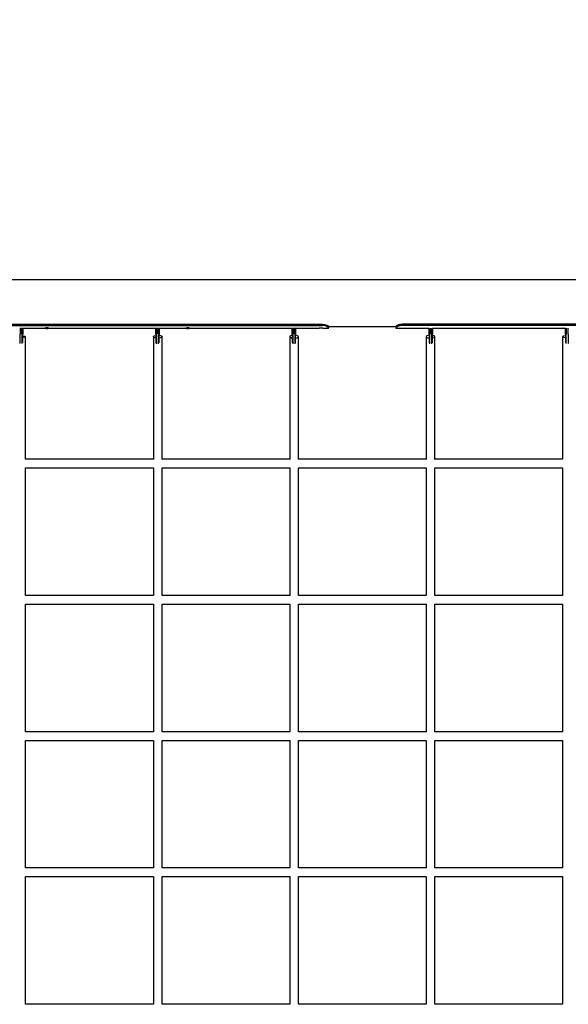
# Model space of a CAD drawing. Units: millimetres. Extents: x -3495 to 6060, y -5373 to 6350.
# Drawn here: x 1367 to 2633, y 1380 to 3655 of the extents above; entities that cross this region are included whole.
import ezdxf

# ---------------------------------------------------------------- set-up
doc = ezdxf.new("R2010")
doc.units = ezdxf.units.MM
doc.header["$LTSCALE"] = 700
doc.layers.add('HAGS-Dim Plan', color=7, linetype='Continuous')
doc.layers.add('HAGS-Plan', color=7, linetype='Continuous')
doc.styles.get("Standard").update_dxf_attribs({"font": 'arial.ttf', "height": 300})
doc.dimstyles.new('HAGS - Dim Plan', dxfattribs={"dimtxt": 300, "dimasz": 200, "dimexe": 1.25, "dimexo": 0.625, "dimgap": 150, "dimtad": 0, "dimlfac": 0.001, "dimrnd": 0.05, "dimzin": 1, "dimdsep": 46, "dimtxsty": 'Standard', "dimcen": 0.1, "dimse1": 1, "dimse2": 1, "dimclrd": 1, "dimadec": 0, "dimazin": 0, "dimtfac": 1, "dimtmove": 0, "dimatfit": 3, "dimfxl": 1, "dimarcsym": 0})

# ---------------------------------------------------------------- blocks, each defined once
blk = doc.blocks.new('*D144')
at = {"layer": 'Defpoints', "color": 0, "transparency": 16777216}
for p in [(4503.1, 5608.4), (-716, 1786.3), (4503.1, 1500.1)]:
    blk.add_point(p, dxfattribs=at)
at = {"layer": 'HAGS-Dim Plan', "color": 1, "lineweight": -2, "transparency": 16777216}
for p, q in [((-516, 5608.4), (1183.4, 5608.4)), ((4303.1, 5608.4), (2603.7, 5608.4))]:
    blk.add_line(p, q, dxfattribs=at)
at = {"layer": 'HAGS-Dim Plan', "color": 1, "transparency": 16777216}
for points in [[(-516, 5641.8), (-516, 5575.1), (-716, 5608.4)], [(4303.1, 5641.8), (4303.1, 5575.1), (4503.1, 5608.4)]]:
    blk.add_solid(points, dxfattribs=at)
at = {"layer": 'HAGS-Dim Plan', "color": 0, "transparency": 16777216, "insert": (1893.6, 5608.4), "char_height": 300, "attachment_point": 5}
blk.add_mtext('5.20m', dxfattribs=at)
blk = doc.blocks.new('*D145')
at = {"layer": 'Defpoints', "color": 0, "transparency": 16777216}
for p in [(6060, 6152.9), (6060, 2000), (-2218.3, 1798)]:
    blk.add_point(p, dxfattribs=at)
at = {"layer": 'HAGS-Dim Plan', "color": 1, "lineweight": -2, "transparency": 16777216}
for p, q in [((-2018.3, 6152.9), (1210.4, 6152.9)), ((5860, 6152.9), (2631.2, 6152.9))]:
    blk.add_line(p, q, dxfattribs=at)
at = {"layer": 'HAGS-Dim Plan', "color": 1, "transparency": 16777216}
for points in [[(-2018.3, 6186.2), (-2018.3, 6119.5), (-2218.3, 6152.9)], [(5860, 6186.2), (5860, 6119.5), (6060, 6152.9)]]:
    blk.add_solid(points, dxfattribs=at)
at = {"layer": 'HAGS-Dim Plan', "color": 0, "transparency": 16777216, "insert": (1920.8, 6152.9), "char_height": 300, "attachment_point": 5}
blk.add_mtext('8.30m', dxfattribs=at)
blk = doc.blocks.new('Plan UP Onyx HPL')
at = {"layer": 'HAGS-Plan'}
for p, q in [((2873.8, 3054.2), (1126.2, 3054.2)), ((1305, 2951.3), (2065, 2951.3)), ((1305, 2948.6), (2065, 2948.6)), ((1368, 2942.9), (1368, 2929)), ((1372, 2929), (1372, 2942.9)), ((1374, 2942.6), (1374, 2928.3)), ((1681, 2941.9), (1374, 2941.9)), ((1681, 2928.3), (1681, 2942.6)), ((1683, 2942.9), (1683, 2929)), ((1687, 2929), (1687, 2942.9)), ((1689, 2942.6), (1689, 2928.3)), ((1996, 2941.9), (1689, 2941.9)), ((1996, 2928.3), (1996, 2942.6)), ((1998, 2942.9), (1998, 2929)), ((2002, 2929), (2002, 2942.9)), ((2004, 2942.6), (2004, 2928.3)), ((2058, 2941.9), (2004, 2941.9)), ((2080, 2941.9), (2067, 2941.9)), ((2080, 2943.4), (2080, 2946.3)), ((2235.9, 2945.8), (2080, 2945.8)), ((2080, 2941.9), (2080, 2943.4)), ((2235.9, 2946), (2235.9, 2943.1)), ((2235.9, 2941.6), (2235.9, 2943.1)), ((2311.9, 2941.6), (2235.9, 2941.6)), ((2695.9, 2951.3), (2250.9, 2951.3)), ((2695.9, 2948.7), (2250.9, 2948.7)), ((2311.9, 2928.1), (2311.9, 2942.2)), ((2313.9, 2942.6), (2313.9, 2928.8)), ((2317.9, 2928.8), (2317.9, 2942.6)), ((2319.9, 2942.2), (2319.9, 2928.1)), ((2626.9, 2941.6), (2319.9, 2941.6)), ((2626.9, 2928.1), (2626.9, 2942.2)), ((2628.9, 2942.6), (2628.9, 2928.8)), ((2632.9, 2928.8), (2632.9, 2942.6)), ((1368, 2922.8), (1368, 2929)), ((1368, 2906.9), (1368, 2922.8)), ((1372, 2929), (1372, 2922.8)), ((1372, 2922.8), (1372, 2907)), ((1374, 2922.8), (1374, 2928.3)), ((1374, 2909.1), (1374, 2922.8)), ((1380.4, 2639.3), (1380.4, 2922.7)), ((1675.5, 2922.7), (1675.5, 2639.1)), ((1681, 2928.3), (1681, 2922.8)), ((1681, 2922.8), (1681, 2908.3)), ((1683, 2922.8), (1683, 2929)), ((1683, 2906.3), (1683, 2922.8)), ((1687, 2929), (1687, 2922.8)), ((1687, 2922.8), (1687, 2906.3)), ((1689, 2922.8), (1689, 2928.3)), ((1689, 2908.5), (1689, 2922.8)), ((1695.5, 2638.5), (1695.5, 2922.7)), ((1990.4, 2922.7), (1990.4, 2638.6)), ((1996, 2928.3), (1996, 2922.8)), ((1996, 2922.8), (1996, 2908.2)), ((1998, 2922.8), (1998, 2929)), ((1998, 2906.1), (1998, 2922.8)), ((2002, 2929), (2002, 2922.8)), ((2002, 2922.8), (2002, 2906.1)), ((2004, 2922.8), (2004, 2928.3)), ((2004, 2908.3), (2004, 2922.8)), ((2010.4, 2638.6), (2010.4, 2922.7)), ((2305.3, 2922.7), (2305.3, 2638.5)), ((2311.9, 2928.1), (2311.9, 2922.6)), ((2311.9, 2922.6), (2311.9, 2908.3)), ((2313.9, 2922.6), (2313.9, 2928.8)), ((2313.9, 2906.1), (2313.9, 2922.6)), ((2317.9, 2928.8), (2317.9, 2922.6)), ((2317.9, 2922.6), (2317.9, 2906.1)), ((2319.9, 2922.6), (2319.9, 2928.1)), ((2319.9, 2908.1), (2319.9, 2922.6)), ((2325.3, 2639.1), (2325.3, 2922.7)), ((2620.4, 2922.7), (2620.4, 2639.2)), ((2626.9, 2928.1), (2626.9, 2922.6)), ((2626.9, 2922.6), (2626.9, 2908.9)), ((2628.9, 2922.6), (2628.9, 2928.8)), ((2628.9, 2906.8), (2628.9, 2922.6)), ((2632.9, 2928.8), (2632.9, 2922.6)), ((2632.9, 2922.6), (2632.9, 2906.7)), ((1675.5, 2639.6), (1380.4, 2639.6)), ((1380.4, 2324.5), (1380.4, 2619.6)), ((1380.4, 2619.6), (1675.6, 2619.6)), ((1675.5, 2619.6), (1675.5, 2324.5)), ((1990.4, 2639.6), (1695.5, 2639.6)), ((1695.5, 2324.3), (1695.5, 2619.6)), ((1695.5, 2619.6), (1990.4, 2619.6)), ((1990.4, 2619.6), (1990.4, 2324.4)), ((2305.3, 2639.6), (2010.4, 2639.6)), ((2010.4, 2324.4), (2010.4, 2619.6)), ((2010.4, 2619.6), (2305.3, 2619.6)), ((2305.3, 2619.6), (2305.3, 2324.3)), ((2325.2, 2619.6), (2620.4, 2619.6)), ((2620.4, 2639.6), (2325.3, 2639.6)), ((2325.3, 2324.5), (2325.3, 2619.6)), ((2620.4, 2619.6), (2620.4, 2324.5)), ((1675.5, 2324.5), (1380.4, 2324.5)), ((1990.4, 2324.5), (1695.5, 2324.5)), ((2305.3, 2324.5), (2010.4, 2324.5)), ((2620.4, 2324.5), (2325.3, 2324.5)), ((1380.4, 2009.6), (1380.4, 2304.5)), ((1380.4, 2304.5), (1675.8, 2304.5)), ((1675.5, 2304.5), (1675.5, 2009.6)), ((1695.5, 2009.5), (1695.5, 2304.5)), ((1695.5, 2304.5), (1990.5, 2304.5)), ((1990.4, 2304.5), (1990.4, 2009.6)), ((2010.3, 2304.5), (2305.3, 2304.5)), ((2010.4, 2009.6), (2010.4, 2304.5)), ((2305.3, 2304.5), (2305.3, 2009.5)), ((2325, 2304.5), (2620.4, 2304.5)), ((2325.3, 2009.6), (2325.3, 2304.5)), ((2620.4, 2304.5), (2620.4, 2009.6)), ((1675.6, 2009.6), (1380.4, 2009.6)), ((1990.4, 2009.6), (1695.5, 2009.6)), ((2305.3, 2009.6), (2010.4, 2009.6)), ((2620.4, 2009.6), (2325.2, 2009.6)), ((1380.4, 1694.7), (1380.4, 1989.6)), ((1380.4, 1989.6), (1675.6, 1989.6)), ((1675.5, 1989.6), (1675.5, 1694.7)), ((1695.5, 1694.7), (1695.5, 1989.7)), ((1695.5, 1989.6), (1990.4, 1989.6)), ((1990.4, 1989.6), (1990.4, 1694.7)), ((2010.4, 1694.7), (2010.4, 1989.6)), ((2010.4, 1989.6), (2305.3, 1989.6)), ((2305.3, 1989.7), (2305.3, 1694.7)), ((2325.2, 1989.6), (2620.4, 1989.6)), ((2325.3, 1694.7), (2325.3, 1989.6)), ((2620.4, 1989.6), (2620.4, 1694.7)), ((1675.7, 1694.7), (1380.4, 1694.7)), ((1990.4, 1694.7), (1695.5, 1694.7)), ((2305.3, 1694.7), (2010.3, 1694.7)), ((2620.4, 1694.7), (2325, 1694.7)), ((1380.4, 1379.6), (1380.4, 1674.8)), ((1380.4, 1674.7), (1675.5, 1674.7)), ((1675.5, 1674.7), (1675.5, 1379.6)), ((1695.5, 1379.6), (1695.5, 1675)), ((1695.5, 1674.7), (1990.4, 1674.7)), ((1990.4, 1674.9), (1990.4, 1379.6)), ((2010.4, 1379.6), (2010.4, 1674.9)), ((2010.4, 1674.7), (2305.3, 1674.7)), ((2305.3, 1675), (2305.3, 1379.6)), ((2325.3, 1379.6), (2325.3, 1674.7)), ((2325.3, 1674.7), (2620.4, 1674.7)), ((2620.4, 1674.8), (2620.4, 1379.6)), ((1675.5, 1379.6), (1380.4, 1379.6)), ((1990.4, 1379.6), (1695.5, 1379.6)), ((2305.3, 1379.6), (2010.4, 1379.6)), ((2620.4, 1379.6), (2325.2, 1379.6))]:
    blk.add_line(p, q, dxfattribs=at)
at = {"layer": 'HAGS-Plan', "extrusion": (0, 0, -1)}
for centre, major_axis, ratio, start_param, end_param in [((2065, 2945.2), (15, 0), 0.406737, -1.570796, -0.804305), ((1370.4, 2922.7), (10, 0), 0.214325, -1.203322, 0), ((1370.4, 2922.7), (10, 0), 0.214325, 0, 1.203322), ((1685.5, 2922.7), (-10, 0), 0.336724, -1.101912, 1.101912), ((1685.5, 2922.7), (10, 0), 0.336724, -1.215243, 0), ((1685.5, 2922.7), (10, 0), 0.336724, 0, 1.215243)]:
    blk.add_ellipse(centre, major_axis=major_axis, ratio=ratio, start_param=start_param, end_param=end_param, dxfattribs=at)
at = {"layer": 'HAGS-Plan'}
for centre, major_axis, ratio, start_param, end_param in [((2065, 2942.5), (-15, 0), 0.406737, -2.337287, -1.570796), ((2000.4, 2922.7), (-10, 0), 0.37612, -1.112741, 0), ((2000.4, 2922.7), (-10, 0), 0.37612, 0, 1.112741), ((2000.4, 2922.7), (10, 0), 0.37612, -1.204891, 1.204891), ((2315.3, 2922.7), (-10, 0), 0.336724, -1.228512, 0), ((2315.3, 2922.7), (-10, 0), 0.336724, 0, 1.228512), ((2315.3, 2922.7), (10, 0), 0.336724, -1.087885, 1.087885), ((2630.4, 2922.7), (-10, 0), 0.214325, -1.216649, 0), ((2630.4, 2922.7), (-10, 0), 0.214325, 0, 1.216649)]:
    blk.add_ellipse(centre, major_axis=major_axis, ratio=ratio, start_param=start_param, end_param=end_param, dxfattribs=at)
for points, knots in [([(1429.7, 2942.8), (1429.4, 2942.8), (1429.1, 2942.8), (1428.5, 2942.8), (1428.2, 2942.8), (1427.4, 2942.7), (1426.9, 2942.7), (1426.1, 2942.6), (1425.7, 2942.5), (1425.3, 2942.3), (1425.2, 2942.3), (1425.2, 2942.2), (1425.2, 2942.2), (1425.4, 2942.1), (1425.6, 2942), (1426.1, 2942), (1426.3, 2942), (1426.8, 2942), (1427.3, 2942), (1428.2, 2941.9), (1428.5, 2941.9), (1429.1, 2941.9), (1429.4, 2941.9), (1429.7, 2941.9)], [-1.744098, -1.744098, -1.744098, -1.744098, -1.616236, -1.616236, -1.493053, -1.493053, -1.256489, -1.256489, -1.045415, -1.045415, -0.817254, -0.817254, -0.701522, -0.701522, -0.486655, -0.486655, -0.376534, -0.376534, -0.178051, -0.178051, -0.090643, -0.090643, -0.000001, -0.000001, -0.000001, -0.000001]), ([(1429.7, 2941.9), (1430, 2941.9), (1430.3, 2941.9), (1430.9, 2941.9), (1431.2, 2941.9), (1432.1, 2942), (1432.5, 2942), (1433.3, 2942), (1433.6, 2942), (1433.9, 2942.1), (1434, 2942.1), (1434.1, 2942.2), (1434.2, 2942.2), (1434.2, 2942.2), (1434.1, 2942.3), (1434, 2942.4), (1433.8, 2942.4), (1433.3, 2942.6), (1433.1, 2942.6), (1432.7, 2942.6), (1432.5, 2942.7), (1431.8, 2942.8), (1431.4, 2942.8), (1430.6, 2942.8), (1430.1, 2942.8), (1429.7, 2942.8)], [-1.75161, -1.75161, -1.75161, -1.75161, -1.650352, -1.650352, -1.552591, -1.552591, -1.337457, -1.337457, -1.102921, -1.102921, -0.985377, -0.985377, -0.858209, -0.858209, -0.7307, -0.7307, -0.493983, -0.493983, -0.372734, -0.372734, -0.267929, -0.267929, -0.135538, -0.135538, -0.000001, -0.000001, -0.000001, -0.000001]), ([(1754.7, 2942.8), (1754.4, 2942.8), (1754.1, 2942.8), (1753.5, 2942.8), (1753.2, 2942.8), (1752.4, 2942.7), (1751.9, 2942.7), (1751.1, 2942.6), (1750.7, 2942.5), (1750.3, 2942.3), (1750.2, 2942.3), (1750.2, 2942.2), (1750.2, 2942.2), (1750.4, 2942.1), (1750.6, 2942), (1751.1, 2942), (1751.3, 2942), (1751.8, 2942), (1752.3, 2942), (1753.2, 2941.9), (1753.5, 2941.9), (1754.1, 2941.9), (1754.4, 2941.9), (1754.7, 2941.9)], [-1.744098, -1.744098, -1.744098, -1.744098, -1.616236, -1.616236, -1.493053, -1.493053, -1.256489, -1.256489, -1.045415, -1.045415, -0.817254, -0.817254, -0.701522, -0.701522, -0.486655, -0.486655, -0.376534, -0.376534, -0.178051, -0.178051, -0.090643, -0.090643, -0.000001, -0.000001, -0.000001, -0.000001]), ([(1754.7, 2941.9), (1755, 2941.9), (1755.3, 2941.9), (1755.9, 2941.9), (1756.2, 2941.9), (1757.1, 2942), (1757.5, 2942), (1758.3, 2942), (1758.6, 2942), (1758.9, 2942.1), (1759, 2942.1), (1759.1, 2942.2), (1759.2, 2942.2), (1759.2, 2942.2), (1759.1, 2942.3), (1759, 2942.4), (1758.8, 2942.4), (1758.3, 2942.6), (1758.1, 2942.6), (1757.7, 2942.6), (1757.5, 2942.7), (1756.8, 2942.8), (1756.4, 2942.8), (1755.6, 2942.8), (1755.1, 2942.8), (1754.7, 2942.8)], [-1.75161, -1.75161, -1.75161, -1.75161, -1.650352, -1.650352, -1.552591, -1.552591, -1.337457, -1.337457, -1.102921, -1.102921, -0.985377, -0.985377, -0.858209, -0.858209, -0.7307, -0.7307, -0.493983, -0.493983, -0.372734, -0.372734, -0.267929, -0.267929, -0.135538, -0.135538, -0.000001, -0.000001, -0.000001, -0.000001]), ([(2062.5, 2942.1), (2062.2, 2942.1), (2061.8, 2942.1), (2061.3, 2942.1), (2061, 2942.1), (2060.2, 2942.1), (2059.7, 2942.1), (2058.8, 2942), (2058.5, 2942), (2058.1, 2941.9), (2058, 2941.9), (2058, 2941.9)], [-1.7440982, -1.7440982, -1.7440982, -1.7440982, -1.6162363, -1.6162363, -1.4930531, -1.4930531, -1.2564889, -1.2564889, -1.0454149, -1.0454149, -0.8244296, -0.8244296, -0.8244296, -0.8244296]), ([(2067, 2941.9), (2067, 2941.9), (2066.9, 2941.9), (2066.8, 2942), (2066.5, 2942), (2066.1, 2942), (2065.9, 2942), (2065.5, 2942), (2065.2, 2942), (2064.6, 2942.1), (2064.2, 2942.1), (2063.4, 2942.1), (2062.9, 2942.1), (2062.5, 2942.1)], [-0.8502822, -0.8502822, -0.8502822, -0.8502822, -0.7306999, -0.7306999, -0.4939827, -0.4939827, -0.3727342, -0.3727342, -0.2679287, -0.2679287, -0.1355377, -0.1355377, -0.000001, -0.000001, -0.000001, -0.000001]), ([(2075.4, 2949.6), (2075.8, 2949.4), (2076.2, 2949.3), (2076.7, 2949), (2076.8, 2949), (2077, 2948.9), (2077.1, 2948.8), (2077.2, 2948.8), (2077.3, 2948.8), (2077.3, 2948.8), (2077.3, 2948.8), (2077.3, 2948.7), (2077.3, 2948.7), (2077.6, 2948.6), (2077.8, 2948.5), (2078.3, 2948.2), (2078.6, 2948), (2079, 2947.7), (2079.2, 2947.5), (2079.5, 2947.2), (2079.6, 2947.1), (2079.6, 2947.1), (2079.7, 2947), (2079.7, 2947), (2079.7, 2947), (2079.8, 2946.8), (2079.9, 2946.6), (2080, 2946.3)], [0, 0, 0, 0, 0.125, 0.125, 0.1875, 0.1875, 0.21875, 0.234375, 0.242187, 0.246094, 0.248047, 0.248047, 0.25, 0.25, 0.375, 0.375, 0.5, 0.5, 0.625, 0.6875, 0.71875, 0.734375, 0.748047, 0.748047, 0.75, 0.75, 1, 1, 1, 1]), ([(2075.4, 2946.9), (2075.6, 2946.8), (2075.8, 2946.7), (2076.3, 2946.5), (2076.5, 2946.4), (2077, 2946.1), (2077.3, 2946), (2077.7, 2945.7), (2077.9, 2945.6), (2078.3, 2945.3), (2078.6, 2945.2), (2079, 2944.9), (2079.1, 2944.7), (2079.4, 2944.4), (2079.5, 2944.3), (2079.7, 2944.2), (2079.7, 2944.1), (2079.8, 2944), (2079.8, 2943.9), (2079.9, 2943.7), (2079.9, 2943.5), (2080, 2943.4)], [-0.9632021, -0.9632021, -0.9632021, -0.9632021, -0.8976061, -0.8976061, -0.8414576, -0.8414576, -0.7357839, -0.7357839, -0.6527655, -0.6527655, -0.5374062, -0.5374062, -0.4216408, -0.4216408, -0.3372893, -0.3372893, -0.2730941, -0.2730941, -0.2157189, -0.2157189, 0, 0, 0, 0]), ([(2250.9, 2951.3), (2249.6, 2951.2), (2248.6, 2951.2), (2247.8, 2951.1), (2247.7, 2951.1), (2247.6, 2951.1), (2247.6, 2951.1), (2247.5, 2951.1), (2247.5, 2951.1), (2247.5, 2951.1), (2247.5, 2951.1), (2247.4, 2951.1), (2247.3, 2951.1), (2247, 2951), (2246.8, 2951), (2246.1, 2950.9), (2245.6, 2950.8), (2244.9, 2950.7), (2244.7, 2950.6), (2244.2, 2950.5), (2244, 2950.5), (2243.4, 2950.3), (2243, 2950.2), (2242.1, 2950), (2241.7, 2949.9), (2241.2, 2949.7), (2241, 2949.6), (2240.6, 2949.5), (2240.4, 2949.4), (2238.9, 2948.8), (2237.8, 2948.2), (2236.4, 2947), (2236, 2946.5), (2235.9, 2946)], [0, 0, 0, 0, 0.125, 0.125, 0.140625, 0.140625, 0.142578, 0.142578, 0.144531, 0.144531, 0.148438, 0.148438, 0.15625, 0.15625, 0.1875, 0.1875, 0.25, 0.25, 0.28125, 0.28125, 0.3125, 0.3125, 0.375, 0.375, 0.4375, 0.4375, 0.46875, 0.46875, 0.5, 0.5, 0.75, 0.75, 1, 1, 1, 1]), ([(2250.9, 2948.7), (2250.3, 2948.7), (2249.6, 2948.6), (2248.6, 2948.6), (2248, 2948.5), (2247.2, 2948.4), (2246, 2948.3), (2243.8, 2947.8), (2243.2, 2947.6), (2241.5, 2947.1), (2240.8, 2946.8), (2239.6, 2946.3), (2239, 2946), (2237.6, 2945.2), (2237, 2944.8), (2236.2, 2943.8), (2236, 2943.4), (2235.9, 2943.1)], [-2.552059, -2.552059, -2.552059, -2.552059, -2.124648, -2.124648, -1.80571, -1.80571, -1.525679, -1.525679, -1.400938, -1.400938, -1.190244, -1.190244, -0.898364, -0.898364, -0.461834, -0.461834, 0, 0, 0, 0])]:
    blk.add_open_spline(points, degree=3, knots=knots, dxfattribs=at)

msp = doc.modelspace()

# ---------------------------------------------------------------- block references
at = {"layer": 'HAGS-Plan'}
msp.add_blockref('Plan UP Onyx HPL', (0, 0), dxfattribs=at)

# ---------------------------------------------------------------- dimensions: what is measured, and where the dimension line sits
at = {"layer": 'HAGS-Dim Plan'}
for base, p1, p2, picture, middle in [((6060, 6152.863), (-2218.31, 1797.993), (6060, 2000), '*D145', (1920.845, 6152.863)), ((4503.061, 5608.417), (-715.958, 1786.319), (4503.061, 1500.085), '*D144', (1893.552, 5608.417))]:
    dim = msp.add_linear_dim(base=base, p1=p1, p2=p2, dimstyle='HAGS - Dim Plan', override={"dimpost": 'm'}, dxfattribs=at)
    dim.commit()
    dim.dimension.update_dxf_attribs({"geometry": picture, "text_midpoint": middle})

doc.saveas('drawing.dxf')
